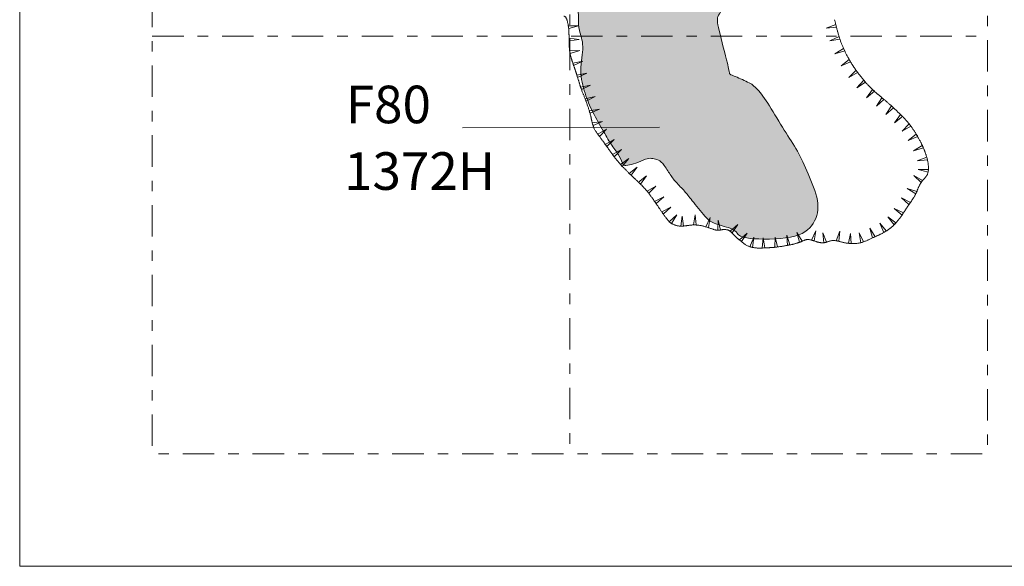
# Model space of a CAD drawing. Extents: x 1500 to 1702, y 1184 to 1319.
# Drawn here: x 1500 to 1523, y 1234 to 1247 of the extents above; entities that cross this region are included whole.
import ezdxf
from ezdxf.enums import TextEntityAlignment as Align

# ---------------------------------------------------------------- set-up
doc = ezdxf.new("R2010")
doc.units = 0
doc.header["$MEASUREMENT"] = 0
doc.linetypes.add('DGN Style 7', pattern=[1.671871, 0.752342, -0.334374, 0.250781, -0.334374])
doc.layers.add('Gully Feature Layers', color=7, linetype='Continuous', lineweight=0)
doc.styles.add('Style-Garamond', font='txt')

msp = doc.modelspace()

# ---------------------------------------------------------------- hatches: boundary and pattern name
at = {"layer": 'Gully Feature Layers', "linetype": 'Continuous', "lineweight": 13}
h = msp.add_hatch(color=9, dxfattribs=at)
edge = h.paths.add_edge_path()
edge.add_spline(control_points=[(1516.37, 1253.962), (1516.319, 1254.03), (1516.213, 1254.178), (1516.202, 1254.214), (1516.162, 1254.16), (1516.061, 1253.9), (1516.027, 1253.742), (1516.036, 1253.536), (1515.979, 1253.317), (1515.868, 1253.143), (1515.75, 1252.979), (1515.692, 1252.626), (1515.626, 1252.238), (1515.488, 1252.094), (1515.319, 1251.952), (1514.955, 1251.709), (1514.031, 1251.092), (1513.647, 1250.89), (1513.614, 1250.88), (1513.602, 1250.803), (1513.644, 1250.388), (1513.599, 1249.911), (1513.301, 1249.533), (1513.016, 1249.15), (1512.767, 1248.752), (1512.65, 1248.5), (1512.593, 1248.395), (1512.576, 1248.215), (1512.61, 1248.053), (1512.727, 1247.943), (1512.842, 1247.788), (1513.123, 1247.611), (1513.148, 1247.452), (1513.143, 1247.316), (1513.182, 1247.141), (1513.202, 1246.838), (1513.191, 1246.563), (1513.352, 1246.205), (1513.199, 1245.591), (1513.355, 1245.022), (1513.52, 1244.617), (1513.814, 1244.093), (1513.996, 1243.799), (1514.191, 1243.53), (1514.263, 1243.325), (1514.302, 1243.313), (1514.357, 1243.319), (1514.562, 1243.358), (1514.823, 1243.485), (1514.944, 1243.496), (1515.078, 1243.463), (1515.204, 1243.401), (1515.382, 1243.114), (1515.519, 1242.922), (1515.75, 1242.698), (1515.879, 1242.524), (1516.269, 1242.044), (1516.38, 1241.941), (1516.895, 1241.81), (1516.997, 1241.701), (1517.113, 1241.545), (1518.412, 1241.545), (1518.878, 1241.892), (1518.988, 1242.463), (1518.679, 1243.139), (1518.456, 1243.676), (1518.134, 1244.131), (1517.754, 1244.785), (1517.462, 1245.187), (1517.287, 1245.308), (1516.862, 1245.486), (1516.806, 1245.5), (1516.813, 1245.599), (1516.516, 1246.699), (1516.513, 1246.899), (1516.631, 1246.989), (1516.806, 1247.614), (1516.83, 1247.676), (1516.9, 1247.697), (1517.295, 1247.547), (1517.349, 1247.487), (1517.411, 1247.552), (1517.727, 1248.027), (1517.892, 1248.363), (1518.232, 1248.672), (1518.668, 1248.884), (1518.755, 1248.901), (1518.839, 1249.031), (1518.84, 1249.21), (1518.793, 1249.793), (1518.73, 1249.817), (1518.175, 1250.445), (1517.857, 1251.03), (1517.863, 1251.223), (1517.779, 1251.592), (1517.572, 1251.832), (1517.369, 1251.83), (1517.093, 1251.63), (1516.967, 1251.545), (1516.903, 1251.505), (1516.878, 1251.497)], knot_values=[0, 0, 0, 0, 0.010204, 0.020408, 0.030612, 0.040816, 0.05102, 0.061224, 0.071429, 0.081633, 0.091837, 0.102041, 0.112245, 0.122449, 0.132653, 0.142857, 0.153061, 0.163265, 0.173469, 0.183673, 0.193878, 0.204082, 0.214286, 0.22449, 0.234694, 0.244898, 0.255102, 0.265306, 0.27551, 0.285714, 0.295918, 0.306122, 0.316327, 0.326531, 0.336735, 0.346939, 0.357143, 0.367347, 0.377551, 0.387755, 0.397959, 0.408163, 0.418367, 0.428571, 0.438776, 0.44898, 0.459184, 0.469388, 0.479592, 0.489796, 0.5, 0.510204, 0.520408, 0.530612, 0.540816, 0.55102, 0.561224, 0.571429, 0.581633, 0.591837, 0.602041, 0.612245, 0.622449, 0.632653, 0.642857, 0.653061, 0.663265, 0.673469, 0.683673, 0.693878, 0.704082, 0.714286, 0.72449, 0.734694, 0.744898, 0.755102, 0.765306, 0.77551, 0.785714, 0.795918, 0.806122, 0.816327, 0.826531, 0.836735, 0.846939, 0.857143, 0.867347, 0.877551, 0.887755, 0.897959, 0.908163, 0.918367, 0.928571, 0.938776, 0.94898, 0.959184, 0.969388, 0.979592, 0.989796, 1, 1, 1, 1], degree=3, periodic=0)
edge.add_spline(control_points=[(1516.878, 1251.497), (1516.852, 1251.488), (1516.815, 1251.494), (1516.792, 1251.518), (1516.829, 1251.583), (1516.891, 1251.668), (1516.888, 1251.705), (1516.847, 1251.7), (1516.746, 1251.776), (1516.753, 1251.874), (1516.718, 1251.948), (1516.663, 1251.962), (1516.559, 1252.001), (1516.505, 1252.101), (1516.547, 1252.334), (1516.679, 1252.567), (1516.812, 1252.797), (1516.826, 1252.866), (1516.863, 1252.883), (1516.882, 1252.926), (1516.879, 1253.003), (1516.851, 1253.176), (1516.814, 1253.272), (1516.694, 1253.3), (1516.608, 1253.242), (1516.54, 1253.05), (1516.483, 1252.905), (1516.4, 1252.875), (1516.355, 1252.896), (1516.353, 1253.034), (1516.344, 1253.2), (1516.386, 1253.413), (1516.454, 1253.591), (1516.491, 1253.682), (1516.516, 1253.769), (1516.42, 1253.894), (1516.37, 1253.962)], knot_values=[0, 0, 0, 0, 0.029412, 0.058824, 0.088235, 0.117647, 0.147059, 0.176471, 0.205882, 0.235294, 0.264706, 0.294118, 0.323529, 0.352941, 0.382353, 0.411765, 0.441176, 0.470588, 0.5, 0.529412, 0.558824, 0.588235, 0.617647, 0.647059, 0.676471, 0.705882, 0.735294, 0.764706, 0.794118, 0.823529, 0.852941, 0.882353, 0.911765, 0.941176, 0.970588, 1, 1, 1, 1], degree=3, periodic=0)

# ---------------------------------------------------------------- linework, layer by layer
at = {"layer": 'Gully Feature Layers', "color": 138, "linetype": 'DGN Style 7', "lineweight": 13}
for p, q in [((1512.991, 1266.413), (1512.991, 1236.413)), ((1502.991, 1246.413), (1522.991, 1246.413))]:
    msp.add_line(p, q, dxfattribs=at)
at = {"layer": 'Gully Feature Layers', "linetype": 'Continuous', "lineweight": 13}
msp.add_line((1515.138, 1244.232), (1510.418, 1244.216), dxfattribs=at)
at = {"layer": 'Gully Feature Layers', "linetype": 'Continuous', "lineweight": 13, "flags": 128}
msp.add_lwpolyline([(1499.817, 1273.772), (1540.012, 1273.772), (1540.012, 1233.716), (1499.817, 1233.716)], close=True, dxfattribs=at)
at = {"layer": 'Gully Feature Layers', "linetype": 'DGN Style 7', "lineweight": 13, "flags": 128}
msp.add_lwpolyline([(1512.991, 1266.413), (1522.991, 1266.413), (1522.991, 1236.413), (1502.991, 1236.413), (1502.991, 1266.413)], dxfattribs=at)
at = {"layer": 'Gully Feature Layers', "color": 7, "linetype": 'Continuous', "lineweight": 13, "flags": 128}
for points in [[(1512.926, 1246.783), (1512.923, 1246.795), (1512.919, 1246.808), (1512.914, 1246.82), (1512.91, 1246.831), (1512.905, 1246.842), (1512.9, 1246.851), (1512.895, 1246.86), (1512.89, 1246.868), (1512.884, 1246.875), (1512.878, 1246.881), (1512.872, 1246.885), (1512.865, 1246.888), (1512.858, 1246.892), (1512.851, 1246.893), (1512.843, 1246.895), (1512.842, 1246.895)], [(1512.958, 1246.634), (1512.957, 1246.641), (1512.954, 1246.656), (1512.952, 1246.671), (1512.949, 1246.686), (1512.946, 1246.7), (1512.944, 1246.715), (1512.94, 1246.728), (1512.937, 1246.742), (1512.934, 1246.756), (1512.93, 1246.769), (1512.927, 1246.781)], [(1519.328, 1246.809), (1519.335, 1246.78), (1519.339, 1246.764), (1519.343, 1246.748), (1519.347, 1246.731), (1519.352, 1246.714), (1519.356, 1246.697), (1519.361, 1246.679), (1519.364, 1246.664)], [(1512.969, 1246.485), (1512.968, 1246.49), (1512.968, 1246.501), (1512.968, 1246.511), (1512.967, 1246.522), (1512.967, 1246.532), (1512.966, 1246.542), (1512.965, 1246.552), (1512.964, 1246.572), (1512.963, 1246.59), (1512.961, 1246.607), (1512.959, 1246.624), (1512.958, 1246.634)], [(1512.972, 1246.333), (1512.972, 1246.34), (1512.971, 1246.352), (1512.971, 1246.364), (1512.971, 1246.375), (1512.971, 1246.387), (1512.971, 1246.399), (1512.97, 1246.411), (1512.97, 1246.422), (1512.97, 1246.434), (1512.97, 1246.445), (1512.969, 1246.456), (1512.969, 1246.468), (1512.969, 1246.479), (1512.969, 1246.483)], [(1519.364, 1246.664), (1519.365, 1246.661), (1519.37, 1246.643), (1519.374, 1246.624), (1519.379, 1246.605), (1519.384, 1246.586), (1519.389, 1246.567), (1519.395, 1246.547), (1519.4, 1246.528), (1519.402, 1246.519)], [(1519.403, 1246.517), (1519.405, 1246.508), (1519.411, 1246.488), (1519.417, 1246.469), (1519.423, 1246.449), (1519.428, 1246.429), (1519.434, 1246.409), (1519.441, 1246.39), (1519.446, 1246.373)], [(1512.975, 1246.183), (1512.975, 1246.193), (1512.974, 1246.215), (1512.973, 1246.237), (1512.973, 1246.259), (1512.972, 1246.282), (1512.972, 1246.294), (1512.972, 1246.305), (1512.972, 1246.317), (1512.972, 1246.328), (1512.972, 1246.333)], [(1519.446, 1246.373), (1519.447, 1246.37), (1519.454, 1246.35), (1519.46, 1246.331), (1519.467, 1246.312), (1519.474, 1246.293), (1519.481, 1246.274), (1519.488, 1246.255), (1519.495, 1246.236), (1519.497, 1246.232)], [(1519.498, 1246.23), (1519.503, 1246.218), (1519.51, 1246.2), (1519.518, 1246.182), (1519.525, 1246.165), (1519.533, 1246.147), (1519.54, 1246.13), (1519.548, 1246.113), (1519.556, 1246.096), (1519.557, 1246.093)], [(1512.991, 1246.032), (1512.988, 1246.045), (1512.985, 1246.066), (1512.983, 1246.087), (1512.981, 1246.108), (1512.979, 1246.129), (1512.977, 1246.15), (1512.976, 1246.172), (1512.975, 1246.181)], [(1513.025, 1245.886), (1513.022, 1245.896), (1513.019, 1245.906), (1513.016, 1245.917), (1513.013, 1245.928), (1513.01, 1245.938), (1513.008, 1245.949), (1513.005, 1245.96), (1513.003, 1245.97), (1513, 1245.981), (1512.998, 1245.992), (1512.996, 1246.002), (1512.994, 1246.013), (1512.992, 1246.023), (1512.991, 1246.032)], [(1519.557, 1246.093), (1519.563, 1246.079), (1519.571, 1246.063), (1519.579, 1246.047), (1519.586, 1246.031), (1519.594, 1246.016), (1519.602, 1246.001), (1519.609, 1245.986), (1519.617, 1245.972), (1519.624, 1245.958)], [(1513.071, 1245.741), (1513.069, 1245.746), (1513.066, 1245.757), (1513.062, 1245.768), (1513.058, 1245.778), (1513.055, 1245.789), (1513.051, 1245.8), (1513.048, 1245.81), (1513.045, 1245.821), (1513.041, 1245.831), (1513.038, 1245.842), (1513.035, 1245.853), (1513.031, 1245.864), (1513.028, 1245.874), (1513.025, 1245.884)], [(1513.12, 1245.599), (1513.118, 1245.605), (1513.114, 1245.616), (1513.11, 1245.627), (1513.106, 1245.639), (1513.102, 1245.65), (1513.099, 1245.661), (1513.095, 1245.672), (1513.091, 1245.682), (1513.087, 1245.693), (1513.084, 1245.704), (1513.08, 1245.715), (1513.076, 1245.725), (1513.073, 1245.736), (1513.071, 1245.741)], [(1519.624, 1245.956), (1519.631, 1245.943), (1519.638, 1245.93), (1519.646, 1245.916), (1519.653, 1245.903), (1519.659, 1245.891), (1519.666, 1245.878), (1519.673, 1245.866), (1519.68, 1245.854), (1519.686, 1245.843), (1519.693, 1245.831), (1519.696, 1245.825)], [(1519.696, 1245.825), (1519.699, 1245.82), (1519.705, 1245.809), (1519.712, 1245.799), (1519.718, 1245.788), (1519.724, 1245.778), (1519.73, 1245.768), (1519.736, 1245.758), (1519.742, 1245.748), (1519.748, 1245.739), (1519.754, 1245.729), (1519.76, 1245.72), (1519.766, 1245.71), (1519.772, 1245.701), (1519.775, 1245.697)], [(1513.167, 1245.454), (1513.163, 1245.468), (1513.158, 1245.481), (1513.154, 1245.494), (1513.15, 1245.508), (1513.146, 1245.52), (1513.142, 1245.533), (1513.138, 1245.545), (1513.134, 1245.557), (1513.13, 1245.569), (1513.126, 1245.581), (1513.122, 1245.593), (1513.12, 1245.597)], [(1519.776, 1245.695), (1519.778, 1245.692), (1519.784, 1245.683), (1519.79, 1245.674), (1519.803, 1245.656), (1519.815, 1245.639), (1519.827, 1245.621), (1519.839, 1245.604), (1519.852, 1245.586), (1519.862, 1245.573)], [(1519.862, 1245.573), (1519.865, 1245.569), (1519.878, 1245.551), (1519.891, 1245.533), (1519.905, 1245.515), (1519.919, 1245.497), (1519.934, 1245.478), (1519.949, 1245.459), (1519.953, 1245.453)], [(1513.211, 1245.311), (1513.211, 1245.314), (1513.206, 1245.328), (1513.202, 1245.342), (1513.198, 1245.356), (1513.193, 1245.37), (1513.189, 1245.384), (1513.184, 1245.399), (1513.18, 1245.413), (1513.176, 1245.427), (1513.171, 1245.44), (1513.167, 1245.454), (1513.167, 1245.454)], [(1513.258, 1245.167), (1513.257, 1245.17), (1513.253, 1245.182), (1513.249, 1245.194), (1513.245, 1245.206), (1513.241, 1245.219), (1513.237, 1245.232), (1513.232, 1245.245), (1513.228, 1245.259), (1513.224, 1245.272), (1513.219, 1245.286), (1513.215, 1245.3), (1513.212, 1245.309)], [(1519.955, 1245.452), (1519.956, 1245.45), (1519.964, 1245.44), (1519.972, 1245.43), (1519.979, 1245.421), (1519.987, 1245.411), (1519.996, 1245.401), (1520.004, 1245.391), (1520.012, 1245.381), (1520.02, 1245.371), (1520.028, 1245.361), (1520.037, 1245.351), (1520.045, 1245.341), (1520.049, 1245.336)], [(1520.049, 1245.336), (1520.053, 1245.331), (1520.062, 1245.321), (1520.07, 1245.311), (1520.079, 1245.301), (1520.087, 1245.291), (1520.096, 1245.282), (1520.104, 1245.272), (1520.113, 1245.263), (1520.121, 1245.253), (1520.13, 1245.244), (1520.138, 1245.235), (1520.147, 1245.226), (1520.149, 1245.223)], [(1513.311, 1245.026), (1513.309, 1245.033), (1513.302, 1245.05), (1513.295, 1245.068), (1513.288, 1245.086), (1513.28, 1245.106), (1513.273, 1245.126), (1513.265, 1245.147), (1513.258, 1245.167)], [(1520.15, 1245.222), (1520.163, 1245.208), (1520.18, 1245.191), (1520.196, 1245.175), (1520.213, 1245.158), (1520.229, 1245.143), (1520.246, 1245.127), (1520.257, 1245.117)], [(1520.257, 1245.117), (1520.262, 1245.112), (1520.279, 1245.097), (1520.296, 1245.082), (1520.313, 1245.068), (1520.33, 1245.053), (1520.347, 1245.038), (1520.356, 1245.03), (1520.365, 1245.023), (1520.37, 1245.019)], [(1513.367, 1244.885), (1513.362, 1244.897), (1513.356, 1244.915), (1513.349, 1244.933), (1513.342, 1244.949), (1513.336, 1244.966), (1513.329, 1244.983), (1513.322, 1245), (1513.315, 1245.016), (1513.312, 1245.024)], [(1513.417, 1244.743), (1513.414, 1244.75), (1513.408, 1244.769), (1513.402, 1244.787), (1513.395, 1244.806), (1513.389, 1244.824), (1513.382, 1244.843), (1513.376, 1244.861), (1513.369, 1244.879), (1513.367, 1244.885)], [(1520.372, 1245.017), (1520.374, 1245.015), (1520.383, 1245.008), (1520.393, 1245), (1520.402, 1244.992), (1520.411, 1244.984), (1520.421, 1244.976), (1520.431, 1244.968), (1520.441, 1244.96), (1520.451, 1244.951), (1520.461, 1244.943), (1520.472, 1244.934), (1520.482, 1244.925), (1520.487, 1244.921)], [(1520.487, 1244.921), (1520.493, 1244.916), (1520.504, 1244.906), (1520.516, 1244.897), (1520.528, 1244.887), (1520.539, 1244.877), (1520.551, 1244.866), (1520.564, 1244.855), (1520.577, 1244.845), (1520.589, 1244.833), (1520.601, 1244.823)], [(1520.602, 1244.822), (1520.603, 1244.822), (1520.616, 1244.81), (1520.63, 1244.797), (1520.644, 1244.785), (1520.659, 1244.772), (1520.673, 1244.759), (1520.688, 1244.746), (1520.703, 1244.732), (1520.714, 1244.722)], [(1513.464, 1244.599), (1513.463, 1244.604), (1513.457, 1244.623), (1513.451, 1244.641), (1513.445, 1244.659), (1513.439, 1244.678), (1513.433, 1244.696), (1513.427, 1244.714), (1513.421, 1244.732), (1513.418, 1244.742)], [(1513.501, 1244.454), (1513.499, 1244.461), (1513.497, 1244.472), (1513.494, 1244.483), (1513.492, 1244.494), (1513.49, 1244.504), (1513.484, 1244.526), (1513.479, 1244.546), (1513.474, 1244.565), (1513.468, 1244.585), (1513.464, 1244.599)], [(1520.714, 1244.722), (1520.718, 1244.719), (1520.733, 1244.705), (1520.748, 1244.691), (1520.764, 1244.677), (1520.779, 1244.662), (1520.794, 1244.648), (1520.809, 1244.634), (1520.824, 1244.62)], [(1520.825, 1244.619), (1520.839, 1244.605), (1520.854, 1244.591), (1520.869, 1244.577), (1520.884, 1244.562), (1520.898, 1244.548), (1520.912, 1244.534), (1520.926, 1244.52), (1520.933, 1244.514)], [(1513.536, 1244.306), (1513.533, 1244.314), (1513.53, 1244.325), (1513.528, 1244.336), (1513.525, 1244.347), (1513.522, 1244.359), (1513.519, 1244.37), (1513.517, 1244.382), (1513.514, 1244.393), (1513.512, 1244.405), (1513.509, 1244.416), (1513.507, 1244.427), (1513.504, 1244.439), (1513.502, 1244.45), (1513.501, 1244.452)], [(1520.933, 1244.514), (1520.94, 1244.507), (1520.953, 1244.493), (1520.967, 1244.48), (1520.979, 1244.466), (1520.992, 1244.453), (1521.004, 1244.44), (1521.016, 1244.428), (1521.027, 1244.415), (1521.036, 1244.405)], [(1521.038, 1244.404), (1521.039, 1244.402), (1521.05, 1244.39), (1521.06, 1244.378), (1521.071, 1244.365), (1521.082, 1244.353), (1521.092, 1244.341), (1521.102, 1244.329), (1521.112, 1244.316), (1521.121, 1244.304), (1521.131, 1244.292), (1521.134, 1244.289)], [(1513.592, 1244.167), (1513.584, 1244.181), (1513.575, 1244.199), (1513.566, 1244.218), (1513.558, 1244.239), (1513.554, 1244.249), (1513.55, 1244.259), (1513.547, 1244.27), (1513.543, 1244.281), (1513.54, 1244.292), (1513.537, 1244.303), (1513.536, 1244.306)], [(1513.677, 1244.041), (1513.67, 1244.051), (1513.659, 1244.066), (1513.648, 1244.081), (1513.636, 1244.096), (1513.625, 1244.112), (1513.615, 1244.129), (1513.604, 1244.145), (1513.594, 1244.163), (1513.593, 1244.165)], [(1521.134, 1244.289), (1521.141, 1244.28), (1521.15, 1244.267), (1521.159, 1244.255), (1521.169, 1244.242), (1521.178, 1244.23), (1521.187, 1244.217), (1521.196, 1244.204), (1521.205, 1244.191), (1521.214, 1244.178), (1521.221, 1244.167)], [(1521.222, 1244.165), (1521.223, 1244.165), (1521.232, 1244.151), (1521.241, 1244.138), (1521.249, 1244.124), (1521.258, 1244.11), (1521.267, 1244.096), (1521.275, 1244.082), (1521.284, 1244.068), (1521.293, 1244.054), (1521.301, 1244.04), (1521.302, 1244.038)], [(1513.767, 1243.921), (1513.756, 1243.936), (1513.745, 1243.95), (1513.734, 1243.965), (1513.724, 1243.979), (1513.713, 1243.993), (1513.702, 1244.007), (1513.692, 1244.022), (1513.681, 1244.036), (1513.677, 1244.041)], [(1513.856, 1243.798), (1513.85, 1243.806), (1513.844, 1243.815), (1513.838, 1243.824), (1513.831, 1243.832), (1513.825, 1243.841), (1513.819, 1243.85), (1513.813, 1243.858), (1513.801, 1243.875), (1513.789, 1243.89), (1513.778, 1243.906), (1513.768, 1243.919)], [(1521.302, 1244.038), (1521.309, 1244.026), (1521.318, 1244.012), (1521.326, 1243.998), (1521.334, 1243.984), (1521.342, 1243.97), (1521.349, 1243.956), (1521.357, 1243.942), (1521.365, 1243.928), (1521.372, 1243.914), (1521.375, 1243.907)], [(1521.376, 1243.905), (1521.379, 1243.9), (1521.386, 1243.886), (1521.393, 1243.872), (1521.4, 1243.859), (1521.407, 1243.845), (1521.413, 1243.832), (1521.419, 1243.819), (1521.426, 1243.806), (1521.432, 1243.793), (1521.437, 1243.78), (1521.442, 1243.77)], [(1513.944, 1243.676), (1513.938, 1243.683), (1513.932, 1243.693), (1513.925, 1243.703), (1513.918, 1243.712), (1513.911, 1243.722), (1513.904, 1243.731), (1513.897, 1243.741), (1513.89, 1243.75), (1513.884, 1243.76), (1513.877, 1243.769), (1513.87, 1243.778), (1513.864, 1243.788), (1513.857, 1243.797), (1513.856, 1243.798)], [(1514.033, 1243.554), (1514.028, 1243.56), (1514.022, 1243.569), (1514.015, 1243.579), (1514.008, 1243.588), (1514.001, 1243.597), (1513.994, 1243.607), (1513.987, 1243.616), (1513.98, 1243.626), (1513.973, 1243.635), (1513.966, 1243.645), (1513.959, 1243.654), (1513.952, 1243.664), (1513.945, 1243.674), (1513.945, 1243.675)], [(1521.442, 1243.77), (1521.443, 1243.767), (1521.449, 1243.755), (1521.454, 1243.742), (1521.459, 1243.73), (1521.464, 1243.718), (1521.469, 1243.706), (1521.474, 1243.694), (1521.479, 1243.682), (1521.483, 1243.671), (1521.487, 1243.659), (1521.492, 1243.648), (1521.496, 1243.636), (1521.498, 1243.631)], [(1521.498, 1243.629), (1521.5, 1243.625), (1521.504, 1243.614), (1521.508, 1243.603), (1521.511, 1243.592), (1521.515, 1243.582), (1521.518, 1243.571), (1521.525, 1243.551), (1521.531, 1243.531), (1521.537, 1243.511), (1521.542, 1243.492), (1521.544, 1243.486)], [(1514.125, 1243.435), (1514.123, 1243.438), (1514.115, 1243.448), (1514.108, 1243.457), (1514.1, 1243.467), (1514.093, 1243.476), (1514.085, 1243.485), (1514.078, 1243.495), (1514.071, 1243.504), (1514.064, 1243.513), (1514.057, 1243.523), (1514.05, 1243.532), (1514.042, 1243.541), (1514.035, 1243.551), (1514.033, 1243.554)], [(1514.225, 1243.32), (1514.223, 1243.322), (1514.214, 1243.332), (1514.205, 1243.342), (1514.196, 1243.352), (1514.188, 1243.362), (1514.179, 1243.371), (1514.171, 1243.381), (1514.162, 1243.391), (1514.154, 1243.4), (1514.146, 1243.41), (1514.138, 1243.419), (1514.131, 1243.429), (1514.127, 1243.434)], [(1521.544, 1243.486), (1521.547, 1243.473), (1521.551, 1243.454), (1521.556, 1243.436), (1521.559, 1243.417), (1521.563, 1243.399), (1521.566, 1243.381), (1521.568, 1243.362), (1521.571, 1243.344), (1521.571, 1243.339)], [(1514.328, 1243.211), (1514.325, 1243.214), (1514.314, 1243.226), (1514.303, 1243.237), (1514.292, 1243.248), (1514.282, 1243.259), (1514.271, 1243.27), (1514.261, 1243.28), (1514.251, 1243.291), (1514.242, 1243.301), (1514.232, 1243.312), (1514.225, 1243.32)], [(1514.437, 1243.105), (1514.425, 1243.116), (1514.411, 1243.129), (1514.398, 1243.142), (1514.385, 1243.155), (1514.373, 1243.167), (1514.36, 1243.179), (1514.348, 1243.191), (1514.336, 1243.203), (1514.329, 1243.21)], [(1521.572, 1243.188), (1521.571, 1243.178), (1521.568, 1243.161), (1521.565, 1243.145), (1521.56, 1243.131), (1521.555, 1243.116), (1521.55, 1243.103), (1521.543, 1243.091), (1521.536, 1243.079), (1521.529, 1243.067), (1521.521, 1243.057), (1521.516, 1243.051)], [(1521.571, 1243.337), (1521.573, 1243.325), (1521.574, 1243.306), (1521.575, 1243.287), (1521.576, 1243.268), (1521.576, 1243.249), (1521.576, 1243.231), (1521.575, 1243.213), (1521.573, 1243.195), (1521.572, 1243.188)], [(1514.545, 1243.002), (1514.537, 1243.01), (1514.523, 1243.023), (1514.508, 1243.037), (1514.494, 1243.05), (1514.48, 1243.064), (1514.466, 1243.077), (1514.452, 1243.09), (1514.438, 1243.103), (1514.437, 1243.105)], [(1514.655, 1242.897), (1514.648, 1242.904), (1514.635, 1242.917), (1514.621, 1242.93), (1514.608, 1242.943), (1514.594, 1242.956), (1514.58, 1242.969), (1514.566, 1242.983), (1514.551, 1242.996), (1514.547, 1243)], [(1521.418, 1242.935), (1521.414, 1242.931), (1521.408, 1242.922), (1521.402, 1242.913), (1521.396, 1242.903), (1521.39, 1242.894), (1521.384, 1242.884), (1521.378, 1242.874), (1521.373, 1242.864), (1521.368, 1242.854), (1521.362, 1242.844), (1521.357, 1242.834), (1521.352, 1242.823), (1521.348, 1242.813), (1521.344, 1242.805)], [(1521.515, 1243.049), (1521.513, 1243.047), (1521.505, 1243.037), (1521.497, 1243.028), (1521.488, 1243.018), (1521.48, 1243.01), (1521.472, 1243.001), (1521.464, 1242.992), (1521.456, 1242.983), (1521.449, 1242.975), (1521.442, 1242.966), (1521.434, 1242.957), (1521.428, 1242.949), (1521.421, 1242.94), (1521.418, 1242.935)], [(1514.761, 1242.79), (1514.754, 1242.798), (1514.733, 1242.82), (1514.71, 1242.843), (1514.699, 1242.854), (1514.686, 1242.866), (1514.674, 1242.879), (1514.661, 1242.891), (1514.655, 1242.897)], [(1514.861, 1242.676), (1514.854, 1242.685), (1514.84, 1242.702), (1514.824, 1242.72), (1514.808, 1242.738), (1514.791, 1242.757), (1514.773, 1242.778), (1514.762, 1242.789)], [(1514.951, 1242.556), (1514.941, 1242.57), (1514.929, 1242.586), (1514.917, 1242.602), (1514.905, 1242.619), (1514.893, 1242.635), (1514.881, 1242.651), (1514.867, 1242.668), (1514.861, 1242.676)], [(1521.343, 1242.803), (1521.343, 1242.803), (1521.338, 1242.792), (1521.334, 1242.782), (1521.33, 1242.772), (1521.326, 1242.762), (1521.322, 1242.752), (1521.318, 1242.743), (1521.314, 1242.733), (1521.31, 1242.724), (1521.307, 1242.714), (1521.303, 1242.704), (1521.299, 1242.695), (1521.295, 1242.685), (1521.291, 1242.676), (1521.286, 1242.666), (1521.286, 1242.665)], [(1515.038, 1242.431), (1515.033, 1242.438), (1515.019, 1242.459), (1515.004, 1242.48), (1514.991, 1242.5), (1514.978, 1242.518), (1514.965, 1242.536), (1514.953, 1242.553), (1514.952, 1242.554)], [(1521.212, 1242.532), (1521.208, 1242.525), (1521.198, 1242.509), (1521.192, 1242.501), (1521.187, 1242.493), (1521.181, 1242.484), (1521.175, 1242.476), (1521.169, 1242.467), (1521.163, 1242.458), (1521.157, 1242.449), (1521.151, 1242.44), (1521.144, 1242.431), (1521.138, 1242.421), (1521.131, 1242.412), (1521.128, 1242.408)], [(1521.286, 1242.665), (1521.282, 1242.656), (1521.277, 1242.646), (1521.272, 1242.636), (1521.267, 1242.625), (1521.261, 1242.614), (1521.255, 1242.603), (1521.249, 1242.591), (1521.242, 1242.58), (1521.234, 1242.567), (1521.226, 1242.553), (1521.218, 1242.54), (1521.214, 1242.533)], [(1515.122, 1242.307), (1515.122, 1242.308), (1515.112, 1242.322), (1515.102, 1242.336), (1515.093, 1242.35), (1515.084, 1242.364), (1515.075, 1242.377), (1515.066, 1242.39), (1515.049, 1242.415), (1515.038, 1242.431)], [(1515.208, 1242.182), (1515.201, 1242.191), (1515.191, 1242.206), (1515.181, 1242.22), (1515.171, 1242.235), (1515.161, 1242.25), (1515.151, 1242.264), (1515.141, 1242.279), (1515.131, 1242.294), (1515.123, 1242.305)], [(1521.042, 1242.282), (1521.034, 1242.27), (1521.023, 1242.252), (1521.012, 1242.235), (1521.001, 1242.217), (1520.99, 1242.2), (1520.979, 1242.183), (1520.968, 1242.166), (1520.961, 1242.156)], [(1521.128, 1242.408), (1521.125, 1242.402), (1521.118, 1242.393), (1521.111, 1242.383), (1521.105, 1242.374), (1521.098, 1242.364), (1521.091, 1242.354), (1521.085, 1242.345), (1521.078, 1242.335), (1521.072, 1242.326), (1521.065, 1242.316), (1521.059, 1242.307), (1521.053, 1242.297), (1521.046, 1242.288), (1521.044, 1242.284)], [(1515.296, 1242.06), (1515.294, 1242.062), (1515.286, 1242.073), (1515.277, 1242.085), (1515.268, 1242.097), (1515.259, 1242.109), (1515.25, 1242.122), (1515.24, 1242.136), (1515.231, 1242.149), (1515.221, 1242.163), (1515.211, 1242.177), (1515.208, 1242.182)], [(1515.397, 1241.948), (1515.387, 1241.956), (1515.375, 1241.967), (1515.364, 1241.978), (1515.351, 1241.991), (1515.338, 1242.007), (1515.325, 1242.022), (1515.31, 1242.041), (1515.297, 1242.058)], [(1520.872, 1242.033), (1520.869, 1242.029), (1520.861, 1242.019), (1520.853, 1242.009), (1520.845, 1241.999), (1520.837, 1241.989), (1520.828, 1241.979), (1520.82, 1241.969), (1520.811, 1241.959), (1520.803, 1241.95), (1520.794, 1241.94), (1520.785, 1241.93), (1520.776, 1241.921), (1520.774, 1241.919)], [(1520.961, 1242.156), (1520.956, 1242.149), (1520.944, 1242.131), (1520.932, 1242.113), (1520.92, 1242.095), (1520.906, 1242.077), (1520.899, 1242.067), (1520.892, 1242.058), (1520.884, 1242.048), (1520.877, 1242.038), (1520.874, 1242.034)], [(1515.532, 1241.883), (1515.53, 1241.883), (1515.515, 1241.888), (1515.5, 1241.893), (1515.486, 1241.898), (1515.472, 1241.904), (1515.458, 1241.91), (1515.446, 1241.917), (1515.433, 1241.923), (1515.422, 1241.93), (1515.41, 1241.938), (1515.399, 1241.947), (1515.397, 1241.948)], [(1515.682, 1241.865), (1515.672, 1241.865), (1515.656, 1241.864), (1515.64, 1241.865), (1515.624, 1241.866), (1515.608, 1241.867), (1515.592, 1241.869), (1515.576, 1241.872), (1515.561, 1241.875), (1515.545, 1241.879), (1515.534, 1241.882)], [(1515.831, 1241.882), (1515.824, 1241.881), (1515.81, 1241.879), (1515.795, 1241.877), (1515.78, 1241.875), (1515.765, 1241.873), (1515.75, 1241.871), (1515.734, 1241.869), (1515.719, 1241.868), (1515.703, 1241.866), (1515.687, 1241.865), (1515.682, 1241.865)], [(1515.982, 1241.894), (1515.969, 1241.894), (1515.954, 1241.894), (1515.939, 1241.893), (1515.924, 1241.893), (1515.91, 1241.891), (1515.896, 1241.89), (1515.881, 1241.889), (1515.867, 1241.887), (1515.853, 1241.885), (1515.839, 1241.883), (1515.833, 1241.883)], [(1516.131, 1241.877), (1516.116, 1241.88), (1516.099, 1241.883), (1516.082, 1241.885), (1516.065, 1241.888), (1516.048, 1241.89), (1516.032, 1241.891), (1516.016, 1241.892), (1516, 1241.893), (1515.984, 1241.894), (1515.982, 1241.894)], [(1516.278, 1241.839), (1516.266, 1241.843), (1516.249, 1241.848), (1516.233, 1241.852), (1516.217, 1241.857), (1516.2, 1241.862), (1516.183, 1241.866), (1516.167, 1241.87), (1516.15, 1241.874), (1516.133, 1241.877)], [(1516.42, 1241.79), (1516.413, 1241.792), (1516.4, 1241.797), (1516.386, 1241.801), (1516.372, 1241.806), (1516.358, 1241.811), (1516.343, 1241.816), (1516.328, 1241.822), (1516.313, 1241.827), (1516.297, 1241.832), (1516.281, 1241.837), (1516.278, 1241.839)], [(1516.569, 1241.768), (1516.56, 1241.767), (1516.551, 1241.767), (1516.541, 1241.766), (1516.531, 1241.766), (1516.52, 1241.767), (1516.51, 1241.768), (1516.499, 1241.769), (1516.488, 1241.772), (1516.476, 1241.774), (1516.464, 1241.777), (1516.452, 1241.78), (1516.439, 1241.784), (1516.427, 1241.788), (1516.422, 1241.789)], [(1516.718, 1241.782), (1516.717, 1241.782), (1516.705, 1241.782), (1516.694, 1241.783), (1516.682, 1241.783), (1516.671, 1241.782), (1516.66, 1241.781), (1516.649, 1241.781), (1516.638, 1241.779), (1516.628, 1241.778), (1516.618, 1241.776), (1516.608, 1241.775), (1516.598, 1241.773), (1516.589, 1241.771), (1516.579, 1241.77), (1516.57, 1241.769), (1516.569, 1241.768)], [(1516.854, 1241.723), (1516.848, 1241.729), (1516.841, 1241.735), (1516.833, 1241.742), (1516.824, 1241.747), (1516.816, 1241.753), (1516.808, 1241.758), (1516.799, 1241.762), (1516.79, 1241.767), (1516.781, 1241.77), (1516.771, 1241.773), (1516.761, 1241.776), (1516.75, 1241.778), (1516.739, 1241.78), (1516.728, 1241.781), (1516.72, 1241.782)], [(1520.539, 1241.732), (1520.525, 1241.724), (1520.509, 1241.715), (1520.494, 1241.707), (1520.479, 1241.699), (1520.465, 1241.691), (1520.451, 1241.684), (1520.437, 1241.676), (1520.424, 1241.67), (1520.411, 1241.663), (1520.407, 1241.661)], [(1520.663, 1241.816), (1520.647, 1241.804), (1520.629, 1241.791), (1520.611, 1241.778), (1520.593, 1241.766), (1520.576, 1241.755), (1520.558, 1241.744), (1520.542, 1241.734), (1520.539, 1241.732)], [(1520.774, 1241.919), (1520.767, 1241.911), (1520.758, 1241.902), (1520.749, 1241.893), (1520.74, 1241.884), (1520.73, 1241.875), (1520.721, 1241.866), (1520.712, 1241.858), (1520.703, 1241.85), (1520.684, 1241.833), (1520.666, 1241.818), (1520.664, 1241.817)], [(1516.958, 1241.615), (1516.951, 1241.622), (1516.943, 1241.63), (1516.936, 1241.639), (1516.928, 1241.647), (1516.92, 1241.656), (1516.912, 1241.665), (1516.904, 1241.673), (1516.896, 1241.682), (1516.888, 1241.69), (1516.88, 1241.699), (1516.872, 1241.707), (1516.864, 1241.715), (1516.856, 1241.722), (1516.854, 1241.723)], [(1517.073, 1241.516), (1517.067, 1241.521), (1517.057, 1241.529), (1517.047, 1241.538), (1517.039, 1241.545), (1517.03, 1241.552), (1517.022, 1241.558), (1517.015, 1241.564), (1517.008, 1241.57), (1517, 1241.576), (1516.993, 1241.582), (1516.986, 1241.588), (1516.98, 1241.594), (1516.973, 1241.6), (1516.966, 1241.608), (1516.959, 1241.614)], [(1517.191, 1241.423), (1517.181, 1241.43), (1517.166, 1241.44), (1517.152, 1241.45), (1517.138, 1241.461), (1517.125, 1241.471), (1517.112, 1241.482), (1517.1, 1241.492), (1517.089, 1241.502), (1517.077, 1241.512), (1517.073, 1241.516)], [(1518.661, 1241.542), (1518.659, 1241.542), (1518.651, 1241.54), (1518.643, 1241.538), (1518.634, 1241.536), (1518.625, 1241.533), (1518.617, 1241.53), (1518.608, 1241.527), (1518.598, 1241.523), (1518.589, 1241.519), (1518.579, 1241.515), (1518.569, 1241.51), (1518.559, 1241.506), (1518.549, 1241.501), (1518.538, 1241.497), (1518.527, 1241.492), (1518.52, 1241.49)], [(1518.809, 1241.519), (1518.802, 1241.521), (1518.79, 1241.525), (1518.778, 1241.529), (1518.766, 1241.532), (1518.754, 1241.535), (1518.743, 1241.538), (1518.733, 1241.54), (1518.722, 1241.542), (1518.712, 1241.544), (1518.703, 1241.544), (1518.694, 1241.545), (1518.685, 1241.545), (1518.676, 1241.544), (1518.668, 1241.543), (1518.663, 1241.543)], [(1518.953, 1241.476), (1518.952, 1241.477), (1518.941, 1241.479), (1518.931, 1241.481), (1518.921, 1241.484), (1518.91, 1241.487), (1518.899, 1241.49), (1518.887, 1241.494), (1518.876, 1241.497), (1518.864, 1241.501), (1518.852, 1241.505), (1518.839, 1241.509), (1518.827, 1241.513), (1518.815, 1241.517), (1518.809, 1241.519)], [(1519.247, 1241.515), (1519.24, 1241.514), (1519.229, 1241.511), (1519.218, 1241.508), (1519.207, 1241.504), (1519.196, 1241.501), (1519.185, 1241.497), (1519.174, 1241.493), (1519.163, 1241.489), (1519.152, 1241.486), (1519.141, 1241.482), (1519.13, 1241.479), (1519.12, 1241.475), (1519.11, 1241.473), (1519.103, 1241.471)], [(1519.397, 1241.508), (1519.397, 1241.509), (1519.383, 1241.512), (1519.37, 1241.514), (1519.357, 1241.516), (1519.345, 1241.518), (1519.334, 1241.52), (1519.322, 1241.521), (1519.312, 1241.521), (1519.301, 1241.521), (1519.291, 1241.521), (1519.281, 1241.521), (1519.27, 1241.519), (1519.26, 1241.518), (1519.25, 1241.516), (1519.249, 1241.516)], [(1519.543, 1241.473), (1519.534, 1241.475), (1519.519, 1241.478), (1519.503, 1241.482), (1519.488, 1241.486), (1519.472, 1241.49), (1519.457, 1241.494), (1519.441, 1241.498), (1519.426, 1241.502), (1519.412, 1241.505), (1519.397, 1241.508)], [(1520.131, 1241.534), (1520.122, 1241.53), (1520.106, 1241.522), (1520.089, 1241.515), (1520.072, 1241.508), (1520.055, 1241.501), (1520.038, 1241.494), (1520.021, 1241.487), (1520.004, 1241.481), (1519.992, 1241.477)], [(1520.269, 1241.596), (1520.255, 1241.589), (1520.238, 1241.582), (1520.222, 1241.575), (1520.206, 1241.567), (1520.189, 1241.56), (1520.173, 1241.552), (1520.156, 1241.545), (1520.139, 1241.537), (1520.133, 1241.534)], [(1520.405, 1241.66), (1520.398, 1241.656), (1520.385, 1241.65), (1520.371, 1241.644), (1520.358, 1241.637), (1520.344, 1241.631), (1520.33, 1241.624), (1520.316, 1241.617), (1520.301, 1241.611), (1520.286, 1241.604), (1520.27, 1241.597), (1520.269, 1241.596)], [(1517.33, 1241.364), (1517.326, 1241.366), (1517.309, 1241.371), (1517.292, 1241.376), (1517.275, 1241.382), (1517.259, 1241.389), (1517.243, 1241.396), (1517.227, 1241.403), (1517.211, 1241.412), (1517.196, 1241.421), (1517.193, 1241.422)], [(1517.478, 1241.341), (1517.474, 1241.341), (1517.458, 1241.343), (1517.441, 1241.344), (1517.425, 1241.346), (1517.409, 1241.348), (1517.393, 1241.351), (1517.376, 1241.354), (1517.359, 1241.357), (1517.342, 1241.361), (1517.33, 1241.364)], [(1517.63, 1241.342), (1517.626, 1241.342), (1517.603, 1241.341), (1517.582, 1241.34), (1517.563, 1241.34), (1517.543, 1241.34), (1517.525, 1241.34), (1517.508, 1241.34), (1517.49, 1241.34), (1517.48, 1241.341)], [(1517.78, 1241.35), (1517.768, 1241.349), (1517.754, 1241.348), (1517.741, 1241.347), (1517.727, 1241.346), (1517.714, 1241.346), (1517.701, 1241.345), (1517.688, 1241.344), (1517.675, 1241.344), (1517.662, 1241.343), (1517.65, 1241.343), (1517.638, 1241.342), (1517.63, 1241.342)], [(1517.932, 1241.363), (1517.92, 1241.361), (1517.907, 1241.36), (1517.893, 1241.359), (1517.879, 1241.357), (1517.866, 1241.356), (1517.852, 1241.355), (1517.838, 1241.354), (1517.824, 1241.353), (1517.81, 1241.352), (1517.796, 1241.351), (1517.782, 1241.35)], [(1518.08, 1241.384), (1518.066, 1241.381), (1518.044, 1241.378), (1518.021, 1241.374), (1517.997, 1241.371), (1517.972, 1241.367), (1517.946, 1241.364), (1517.933, 1241.363), (1517.932, 1241.363)], [(1518.23, 1241.411), (1518.229, 1241.411), (1518.214, 1241.408), (1518.198, 1241.405), (1518.182, 1241.402), (1518.165, 1241.399), (1518.147, 1241.396), (1518.128, 1241.392), (1518.108, 1241.389), (1518.087, 1241.385), (1518.082, 1241.384)], [(1518.376, 1241.442), (1518.366, 1241.439), (1518.354, 1241.436), (1518.342, 1241.433), (1518.33, 1241.43), (1518.318, 1241.428), (1518.306, 1241.425), (1518.294, 1241.423), (1518.281, 1241.421), (1518.269, 1241.418), (1518.256, 1241.416), (1518.242, 1241.414), (1518.23, 1241.411)], [(1518.52, 1241.49), (1518.516, 1241.488), (1518.504, 1241.483), (1518.492, 1241.478), (1518.48, 1241.474), (1518.467, 1241.469), (1518.455, 1241.465), (1518.442, 1241.461), (1518.429, 1241.457), (1518.417, 1241.453), (1518.404, 1241.449), (1518.391, 1241.446), (1518.378, 1241.442), (1518.378, 1241.442)], [(1519.103, 1241.471), (1519.1, 1241.47), (1519.09, 1241.469), (1519.081, 1241.467), (1519.071, 1241.466), (1519.062, 1241.465), (1519.053, 1241.465), (1519.044, 1241.464), (1519.035, 1241.465), (1519.026, 1241.465), (1519.018, 1241.466), (1519.009, 1241.467), (1518.999, 1241.468), (1518.99, 1241.469), (1518.981, 1241.471), (1518.971, 1241.473), (1518.962, 1241.474), (1518.955, 1241.476)], [(1519.693, 1241.451), (1519.681, 1241.452), (1519.666, 1241.453), (1519.651, 1241.454), (1519.637, 1241.456), (1519.622, 1241.458), (1519.608, 1241.46), (1519.594, 1241.463), (1519.579, 1241.465), (1519.564, 1241.468), (1519.549, 1241.471), (1519.545, 1241.472)], [(1519.843, 1241.449), (1519.828, 1241.448), (1519.811, 1241.447), (1519.793, 1241.447), (1519.776, 1241.447), (1519.759, 1241.447), (1519.743, 1241.448), (1519.727, 1241.449), (1519.711, 1241.449), (1519.696, 1241.45), (1519.693, 1241.451)], [(1519.992, 1241.477), (1519.987, 1241.476), (1519.97, 1241.47), (1519.953, 1241.465), (1519.935, 1241.461), (1519.917, 1241.458), (1519.9, 1241.455), (1519.882, 1241.453), (1519.864, 1241.45), (1519.846, 1241.449), (1519.845, 1241.449)]]:
    msp.add_lwpolyline(points, dxfattribs=at)
for points in [[(1519.372, 1246.633), (1519.356, 1246.695), (1519.13, 1246.605)], [(1512.953, 1246.666), (1512.962, 1246.602), (1513.197, 1246.666)], [(1512.971, 1246.365), (1512.972, 1246.3), (1513.213, 1246.336)], [(1519.456, 1246.343), (1519.436, 1246.404), (1519.216, 1246.3)], [(1512.985, 1246.063), (1512.996, 1246), (1513.229, 1246.073)], [(1519.571, 1246.064), (1519.544, 1246.122), (1519.338, 1245.991)], [(1513.061, 1245.771), (1513.081, 1245.71), (1513.3, 1245.819)], [(1519.713, 1245.797), (1519.68, 1245.853), (1519.487, 1245.704)], [(1513.157, 1245.485), (1513.177, 1245.424), (1513.397, 1245.527)], [(1519.881, 1245.547), (1519.843, 1245.598), (1519.668, 1245.429)], [(1520.07, 1245.311), (1520.029, 1245.36), (1519.864, 1245.18)], [(1513.248, 1245.197), (1513.269, 1245.136), (1513.487, 1245.245)], [(1520.281, 1245.095), (1520.234, 1245.139), (1520.093, 1244.94)], [(1513.356, 1244.915), (1513.378, 1244.855), (1513.593, 1244.969)], [(1520.512, 1244.9), (1520.462, 1244.942), (1520.331, 1244.736)], [(1513.455, 1244.63), (1513.473, 1244.568), (1513.696, 1244.668)], [(1520.738, 1244.7), (1520.69, 1244.744), (1520.552, 1244.543)], [(1513.527, 1244.337), (1513.545, 1244.275), (1513.768, 1244.372)], [(1520.956, 1244.491), (1520.91, 1244.537), (1520.762, 1244.343)], [(1513.658, 1244.067), (1513.696, 1244.015), (1513.87, 1244.186)], [(1521.153, 1244.263), (1521.114, 1244.314), (1520.943, 1244.141)], [(1513.837, 1243.824), (1513.875, 1243.772), (1514.052, 1243.939)], [(1521.319, 1244.01), (1521.286, 1244.066), (1521.094, 1243.916)], [(1514.014, 1243.579), (1514.053, 1243.528), (1514.227, 1243.698)], [(1521.455, 1243.741), (1521.429, 1243.8), (1521.221, 1243.672)], [(1514.203, 1243.344), (1514.246, 1243.296), (1514.404, 1243.482)], [(1521.552, 1243.455), (1521.535, 1243.518), (1521.31, 1243.426)], [(1514.413, 1243.127), (1514.46, 1243.083), (1514.604, 1243.279)], [(1521.568, 1243.156), (1521.577, 1243.219), (1521.333, 1243.223)], [(1514.632, 1242.919), (1514.678, 1242.874), (1514.824, 1243.07)], [(1521.398, 1242.909), (1521.437, 1242.961), (1521.223, 1243.079)], [(1514.841, 1242.701), (1514.881, 1242.651), (1515.05, 1242.826)], [(1521.272, 1242.635), (1521.299, 1242.694), (1521.066, 1242.766)], [(1515.02, 1242.458), (1515.056, 1242.405), (1515.238, 1242.567)], [(1521.11, 1242.381), (1521.146, 1242.434), (1520.93, 1242.545)], [(1515.19, 1242.208), (1515.226, 1242.155), (1515.406, 1242.32)], [(1520.944, 1242.129), (1520.979, 1242.183), (1520.759, 1242.288)], [(1515.372, 1241.968), (1515.422, 1241.927), (1515.551, 1242.134)], [(1515.65, 1241.864), (1515.714, 1241.866), (1515.676, 1242.107)], [(1515.95, 1241.894), (1516.014, 1241.893), (1515.987, 1242.135)], [(1516.247, 1241.849), (1516.308, 1241.829), (1516.353, 1242.068)], [(1516.537, 1241.765), (1516.601, 1241.772), (1516.54, 1242.008)], [(1520.752, 1241.896), (1520.797, 1241.942), (1520.6, 1242.086)], [(1516.83, 1241.744), (1516.879, 1241.702), (1517.012, 1241.906)], [(1518.779, 1241.529), (1518.84, 1241.509), (1518.882, 1241.749)], [(1519.366, 1241.516), (1519.428, 1241.501), (1519.453, 1241.744)], [(1520.24, 1241.583), (1520.299, 1241.609), (1520.169, 1241.816)], [(1520.511, 1241.716), (1520.566, 1241.749), (1520.415, 1241.94)], [(1517.049, 1241.537), (1517.097, 1241.494), (1517.232, 1241.697)], [(1517.299, 1241.373), (1517.362, 1241.356), (1517.392, 1241.598)], [(1517.598, 1241.341), (1517.662, 1241.343), (1517.621, 1241.583)], [(1517.9, 1241.359), (1517.964, 1241.366), (1517.906, 1241.603)], [(1518.198, 1241.405), (1518.261, 1241.417), (1518.186, 1241.649)], [(1518.491, 1241.477), (1518.55, 1241.502), (1518.428, 1241.713)], [(1519.072, 1241.464), (1519.135, 1241.479), (1519.045, 1241.706)], [(1519.661, 1241.453), (1519.725, 1241.448), (1519.713, 1241.691)], [(1519.961, 1241.467), (1520.023, 1241.487), (1519.919, 1241.707)]]:
    msp.add_lwpolyline(points, close=True, dxfattribs=at)
at = {"layer": 'Gully Feature Layers', "color": 7, "linetype": 'Continuous', "lineweight": 13}
msp.add_open_spline([(1516.37, 1253.962), (1516.319, 1254.03), (1516.213, 1254.178), (1516.202, 1254.214), (1516.162, 1254.16), (1516.061, 1253.9), (1516.027, 1253.742), (1516.036, 1253.536), (1515.979, 1253.317), (1515.868, 1253.143), (1515.75, 1252.979), (1515.692, 1252.626), (1515.626, 1252.238), (1515.488, 1252.094), (1515.319, 1251.952), (1514.955, 1251.709), (1514.031, 1251.092), (1513.647, 1250.89), (1513.614, 1250.88), (1513.602, 1250.803), (1513.644, 1250.388), (1513.599, 1249.911), (1513.301, 1249.533), (1513.016, 1249.15), (1512.767, 1248.752), (1512.65, 1248.5), (1512.593, 1248.395), (1512.576, 1248.215), (1512.61, 1248.053), (1512.727, 1247.943), (1512.842, 1247.788), (1513.123, 1247.611), (1513.148, 1247.452), (1513.143, 1247.316), (1513.182, 1247.141), (1513.202, 1246.838), (1513.191, 1246.563), (1513.352, 1246.205), (1513.199, 1245.591), (1513.355, 1245.022), (1513.52, 1244.617), (1513.814, 1244.093), (1513.996, 1243.799), (1514.191, 1243.53), (1514.263, 1243.325), (1514.302, 1243.313), (1514.357, 1243.319), (1514.562, 1243.358), (1514.823, 1243.485), (1514.944, 1243.496), (1515.078, 1243.463), (1515.204, 1243.401), (1515.382, 1243.114), (1515.519, 1242.922), (1515.75, 1242.698), (1515.879, 1242.524), (1516.269, 1242.044), (1516.38, 1241.941), (1516.895, 1241.81), (1516.997, 1241.701), (1517.113, 1241.545), (1518.412, 1241.545), (1518.878, 1241.892), (1518.988, 1242.463), (1518.679, 1243.139), (1518.456, 1243.676), (1518.134, 1244.131), (1517.754, 1244.785), (1517.462, 1245.187), (1517.287, 1245.308), (1516.862, 1245.486), (1516.806, 1245.5), (1516.813, 1245.599), (1516.516, 1246.699), (1516.513, 1246.899), (1516.631, 1246.989), (1516.806, 1247.614), (1516.83, 1247.676), (1516.9, 1247.697), (1517.295, 1247.547), (1517.349, 1247.487), (1517.411, 1247.552), (1517.727, 1248.027), (1517.892, 1248.363), (1518.232, 1248.672), (1518.668, 1248.884), (1518.755, 1248.901), (1518.839, 1249.031), (1518.84, 1249.21), (1518.793, 1249.793), (1518.73, 1249.817), (1518.175, 1250.445), (1517.857, 1251.03), (1517.863, 1251.223), (1517.779, 1251.592), (1517.572, 1251.832), (1517.369, 1251.83), (1517.093, 1251.63), (1516.967, 1251.545), (1516.903, 1251.505), (1516.878, 1251.497), (1516.852, 1251.488), (1516.815, 1251.494), (1516.792, 1251.518), (1516.829, 1251.583), (1516.891, 1251.668), (1516.888, 1251.705), (1516.847, 1251.7), (1516.746, 1251.776), (1516.753, 1251.874), (1516.718, 1251.948), (1516.663, 1251.962), (1516.559, 1252.001), (1516.505, 1252.101), (1516.547, 1252.334), (1516.679, 1252.567), (1516.812, 1252.797), (1516.826, 1252.866), (1516.863, 1252.883), (1516.882, 1252.926), (1516.879, 1253.003), (1516.851, 1253.176), (1516.814, 1253.272), (1516.694, 1253.3), (1516.608, 1253.242), (1516.54, 1253.05), (1516.483, 1252.905), (1516.4, 1252.875), (1516.355, 1252.896), (1516.353, 1253.034), (1516.344, 1253.2), (1516.386, 1253.413), (1516.454, 1253.591), (1516.491, 1253.682), (1516.516, 1253.769), (1516.42, 1253.894), (1516.37, 1253.962)], degree=3, knots=[0, 0, 0, 0, 0.005102, 0.010204, 0.015306, 0.020408, 0.02551, 0.030612, 0.035714, 0.040816, 0.045918, 0.05102, 0.056122, 0.061224, 0.066327, 0.071429, 0.076531, 0.081633, 0.086735, 0.091837, 0.096939, 0.102041, 0.107143, 0.112245, 0.117347, 0.122449, 0.127551, 0.132653, 0.137755, 0.142857, 0.147959, 0.153061, 0.158163, 0.163265, 0.168367, 0.173469, 0.178571, 0.183673, 0.188776, 0.193878, 0.19898, 0.204082, 0.209184, 0.214286, 0.219388, 0.22449, 0.229592, 0.234694, 0.239796, 0.244898, 0.25, 0.255102, 0.260204, 0.265306, 0.270408, 0.27551, 0.280612, 0.285714, 0.290816, 0.295918, 0.30102, 0.306122, 0.311224, 0.316327, 0.321429, 0.326531, 0.331633, 0.336735, 0.341837, 0.346939, 0.352041, 0.357143, 0.362245, 0.367347, 0.372449, 0.377551, 0.382653, 0.387755, 0.392857, 0.397959, 0.403061, 0.408163, 0.413265, 0.418367, 0.423469, 0.428571, 0.433673, 0.438776, 0.443878, 0.44898, 0.454082, 0.459184, 0.464286, 0.469388, 0.47449, 0.479592, 0.484694, 0.489796, 0.494898, 0.5, 0.5, 0.5, 0.514706, 0.529412, 0.544118, 0.558824, 0.573529, 0.588235, 0.602941, 0.617647, 0.632353, 0.647059, 0.661765, 0.676471, 0.691176, 0.705882, 0.720588, 0.735294, 0.75, 0.764706, 0.779412, 0.794118, 0.808824, 0.823529, 0.838235, 0.852941, 0.867647, 0.882353, 0.897059, 0.911765, 0.926471, 0.941176, 0.955882, 0.970588, 0.985294, 1, 1, 1, 1], dxfattribs=at)

# ---------------------------------------------------------------- texts
at = {"layer": 'Gully Feature Layers', "linetype": 'Continuous', "lineweight": 13, "style": 'Style-Garamond'}
for s, p in [('F80', (1507.624, 1245.23)), ('1372H', (1507.582, 1243.634))]:
    msp.add_text(s, height=0.9, dxfattribs=at).set_placement(p, align=Align.TOP_LEFT)

doc.saveas('drawing.dxf')
